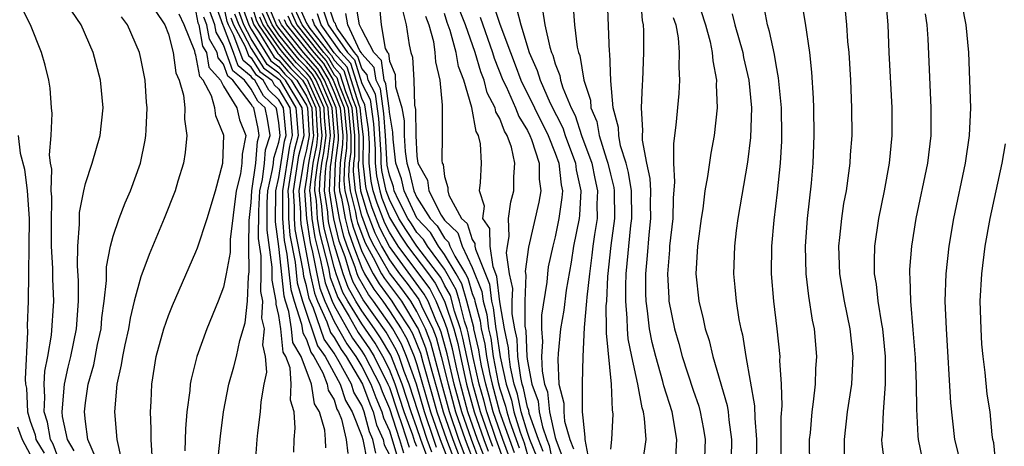
# Model space of a CAD drawing. Units: inches. Extents: x 2592000 to 2595000, y 1542000 to 1545000.
# Drawn here: x 2592836 to 2592908, y 1542061 to 1542091 of the extents above; entities that cross this region are included whole.
import ezdxf

# ---------------------------------------------------------------- set-up
doc = ezdxf.new("R2010")
doc.units = ezdxf.units.IN
doc.header["$MEASUREMENT"] = 0
doc.layers.add('LD25921542_2ft', color=143, linetype='Continuous')

msp = doc.modelspace()

# ---------------------------------------------------------------- linework, layer by layer
at = {"layer": 'LD25921542_2ft'}
for points, elevation in [([(2592881.344, 1542059.344), (2592881.582, 1542061), (2592881.481, 1542062.519), (2592881.4, 1542063), (2592881.303, 1542063.302), (2592880.985, 1542065.014), (2592880.549, 1542067), (2592880.294, 1542068.294), (2592880.237, 1542069), (2592880.225, 1542069.775), (2592880.112, 1542071), (2592880.113, 1542072.113), (2592880.153, 1542073), (2592880.494, 1542076.494), (2592880.561, 1542077), (2592880.52, 1542079), (2592880.319, 1542080.319), (2592880.144, 1542081), (2592879.738, 1542082.262), (2592879.61, 1542083), (2592879.587, 1542083.587), (2592879.207, 1542085), (2592879.03, 1542086.97), (2592878.951, 1542088.951), (2592878.932, 1542089.069), (2592878.8, 1542092.8)], 7310), ([(2592883.731, 1542059.731), (2592883.824, 1542061), (2592883.473, 1542063), (2592882.877, 1542064.877), (2592882.806, 1542065.194), (2592882.285, 1542067), (2592882.028, 1542068.028), (2592881.835, 1542069), (2592881.69, 1542070.31), (2592881.583, 1542071), (2592881.56, 1542071.56), (2592881.561, 1542073), (2592881.694, 1542074.306), (2592881.809, 1542075.809), (2592881.942, 1542077), (2592881.91, 1542078.09), (2592881.922, 1542079), (2592881.889, 1542079.889), (2592881.646, 1542081), (2592881.332, 1542082.668), (2592881.333, 1542083), (2592881.358, 1542083.358), (2592881.262, 1542085), (2592881.325, 1542086.675), (2592881.351, 1542087), (2592881.42, 1542089), (2592881.424, 1542090.576), (2592881.397, 1542091), (2592881.322, 1542091.322), (2592881.206, 1542093)], 7308), ([(2592885.183, 1542093.183), (2592885.895, 1542091), (2592886.231, 1542089.769), (2592886.382, 1542089), (2592886.408, 1542088.408), (2592886.681, 1542087), (2592886.663, 1542086.663), (2592886.725, 1542085), (2592886.509, 1542083), (2592886.275, 1542081.725), (2592886.044, 1542080.044), (2592885.851, 1542079), (2592885.684, 1542077.684), (2592885.571, 1542077), (2592885.355, 1542075.355), (2592885.311, 1542075), (2592885.2, 1542073), (2592885.404, 1542071), (2592885.73, 1542069.73), (2592885.873, 1542069), (2592886.153, 1542068.153), (2592886.42, 1542067), (2592887.449, 1542063.449), (2592887.52, 1542063), (2592887.568, 1542062.432), (2592887.769, 1542061), (2592887.716, 1542058.284)], 7304), ([(2592893.432, 1542059), (2592893.424, 1542061), (2592893.479, 1542061.479), (2592893.61, 1542063), (2592893.716, 1542063.716), (2592893.847, 1542065), (2592893.883, 1542066.117), (2592893.944, 1542067), (2592893.771, 1542069), (2592893.638, 1542069.637), (2592893.37, 1542071.37), (2592893.178, 1542073), (2592893.126, 1542075), (2592893.271, 1542077), (2592893.56, 1542079.56), (2592893.685, 1542081), (2592893.764, 1542083), (2592893.736, 1542085), (2592893.709, 1542085.709), (2592893.586, 1542087.586), (2592893.432, 1542089), (2592893.136, 1542091.135), (2592892.822, 1542093)], 7298), ([(2592898.923, 1542093), (2592899.078, 1542091), (2592899.163, 1542089), (2592899.374, 1542085), (2592899.383, 1542083), (2592899.183, 1542081), (2592898.819, 1542079), (2592898.419, 1542077), (2592898.123, 1542075), (2592898.091, 1542073.909), (2592898.108, 1542073), (2592898.244, 1542072.244), (2592898.37, 1542071), (2592898.619, 1542069.381), (2592898.692, 1542069), (2592898.89, 1542067), (2592898.897, 1542065), (2592898.747, 1542063), (2592898.676, 1542061.324), (2592898.639, 1542061), (2592898.652, 1542060.652), (2592898.866, 1542059)], 7294), ([(2592839, 1542059.746), (2592838.666, 1542060.666), (2592838.464, 1542061), (2592838.257, 1542062.257), (2592837.997, 1542063), (2592838.064, 1542064.064), (2592838.005, 1542065), (2592838.051, 1542065.949), (2592838.274, 1542067), (2592838.551, 1542068.551), (2592838.712, 1542071), (2592838.63, 1542072.63), (2592838.636, 1542073.364), (2592838.548, 1542075), (2592838.535, 1542076.535), (2592838.553, 1542078.553), (2592838.514, 1542079), (2592838.56, 1542080.56), (2592838.478, 1542081), (2592838.395, 1542081.605), (2592838.512, 1542083), (2592838.59, 1542084.59), (2592838.54, 1542085), (2592838.438, 1542086.438), (2592838.34, 1542087), (2592838.084, 1542088.084), (2592837.818, 1542089), (2592837.017, 1542091), (2592836.346, 1542092.346)], 7394), ([(2592856.09, 1542060.09), (2592856.118, 1542061), (2592856.187, 1542061.813), (2592856.107, 1542063), (2592855.848, 1542063.848), (2592855.898, 1542065), (2592855.812, 1542066.188), (2592855.505, 1542067), (2592855.321, 1542067.321), (2592855.142, 1542069), (2592855, 1542069.972), (2592854.801, 1542070.801), (2592854.812, 1542071), (2592854.521, 1542072.521), (2592854.525, 1542073.475), (2592854.147, 1542076.147), (2592854.161, 1542078.161), (2592854.21, 1542079), (2592854.547, 1542080.548), (2592854.608, 1542081), (2592854.637, 1542081.363), (2592855, 1542082.526), (2592855.083, 1542083), (2592855, 1542083.909), (2592854.847, 1542084.847), (2592854.815, 1542085), (2592853.881, 1542085.881), (2592853.259, 1542087), (2592853.109, 1542087.11), (2592853, 1542087.283), (2592852.047, 1542088.048), (2592851.715, 1542089), (2592851, 1542090.913), (2592850.968, 1542090.968), (2592850.445, 1542092.445)], 7378), ([(2592858.392, 1542060.392), (2592858.376, 1542061), (2592858.334, 1542061.665), (2592857.951, 1542063), (2592857.589, 1542063.589), (2592857.373, 1542065), (2592856.609, 1542067), (2592856.023, 1542068.023), (2592855.918, 1542069), (2592855.733, 1542070.266), (2592855.49, 1542071), (2592855.383, 1542071.383), (2592855, 1542074.97), (2592854.757, 1542076.757), (2592854.791, 1542079), (2592855, 1542079.96), (2592855.413, 1542082.587), (2592855.52, 1542083), (2592855.344, 1542085), (2592855, 1542085.591), (2592854.275, 1542086.275), (2592853.872, 1542087), (2592853.369, 1542087.369), (2592853, 1542087.955), (2592852.42, 1542088.42), (2592851.751, 1542090.249), (2592851.347, 1542091), (2592851.254, 1542091.255), (2592851, 1542092.541)], 7376), ([(2592852.343, 1542092.343), (2592852.833, 1542091), (2592853, 1542090.689), (2592854.407, 1542088.407), (2592855, 1542087.972), (2592855.444, 1542087.444), (2592855.884, 1542087), (2592857, 1542085.188), (2592857.084, 1542085), (2592857.189, 1542083), (2592857, 1542081.962), (2592856.802, 1542081.198), (2592856.456, 1542079), (2592856.56, 1542077.44), (2592856.556, 1542077), (2592856.591, 1542076.591), (2592857.275, 1542073), (2592857.578, 1542071.578), (2592857.8, 1542071), (2592858.484, 1542069.516), (2592858.747, 1542068.748), (2592859, 1542068.393), (2592859.502, 1542067.502), (2592859.863, 1542067), (2592861.051, 1542065), (2592861.577, 1542063.577), (2592861.822, 1542063), (2592862.065, 1542062.065), (2592862.541, 1542061), (2592862.621, 1542060.621), (2592863, 1542059.896)], 7368), ([(2592853, 1542092.579), (2592853.361, 1542091.361), (2592853.514, 1542091), (2592854.689, 1542089.311), (2592854.926, 1542088.926), (2592855, 1542088.872), (2592855.855, 1542087.856), (2592856.702, 1542087), (2592857, 1542086.517), (2592857.679, 1542085), (2592857.741, 1542083.741), (2592857.806, 1542083), (2592857.716, 1542082.284), (2592857.467, 1542081), (2592857.24, 1542079.24), (2592857.229, 1542079), (2592857.27, 1542078.73), (2592857.384, 1542077), (2592857.607, 1542075.607), (2592858.016, 1542073.984), (2592858.341, 1542072.341), (2592858.856, 1542071), (2592859, 1542070.688), (2592860.331, 1542068.331), (2592861, 1542067.404), (2592861.26, 1542067), (2592862.285, 1542065), (2592862.478, 1542064.478), (2592863, 1542063.247), (2592863.731, 1542061), (2592864.023, 1542060.023)], 7364), ([(2592866.081, 1542060.082), (2592865.747, 1542061), (2592865.077, 1542063), (2592864.445, 1542065), (2592864.077, 1542065.924), (2592863.7, 1542067), (2592863.496, 1542067.496), (2592862.76, 1542068.76), (2592861.107, 1542071.107), (2592860.384, 1542072.384), (2592860.156, 1542073), (2592859.79, 1542074.21), (2592859.364, 1542075.364), (2592858.97, 1542076.97), (2592858.663, 1542079), (2592858.74, 1542080.74), (2592858.81, 1542081.19), (2592859.036, 1542082.965), (2592858.868, 1542085), (2592858.003, 1542087), (2592857.636, 1542087.636), (2592857, 1542088.353), (2592856.678, 1542088.678), (2592856.407, 1542089), (2592855, 1542090.77), (2592854.84, 1542091), (2592854.293, 1542092.293)], 7356), ([(2592869, 1542058.463), (2592868.036, 1542061), (2592867.349, 1542063), (2592866.716, 1542065.284), (2592866.276, 1542067), (2592866.001, 1542068.001), (2592865.608, 1542069), (2592865, 1542070.265), (2592864.547, 1542071), (2592863.898, 1542071.898), (2592863, 1542073.062), (2592861.901, 1542075), (2592861.596, 1542075.596), (2592861, 1542077.182), (2592860.539, 1542079), (2592860.397, 1542080.397), (2592860.422, 1542081), (2592860.49, 1542081.51), (2592860.499, 1542083), (2592860.311, 1542085), (2592859.844, 1542086.156), (2592859.446, 1542087.446), (2592859, 1542087.93), (2592858.609, 1542088.609), (2592858.261, 1542089), (2592856.682, 1542091), (2592856.168, 1542092.169)], 7346), ([(2592856.427, 1542092.427), (2592857, 1542091.124), (2592857.055, 1542091.055), (2592857.073, 1542091), (2592857.252, 1542090.748), (2592858.628, 1542089), (2592858.803, 1542088.803), (2592859, 1542088.462), (2592859.702, 1542087.701), (2592860.326, 1542085.674), (2592860.599, 1542085), (2592860.791, 1542083), (2592860.781, 1542081.219), (2592860.752, 1542081), (2592860.741, 1542080.741), (2592860.918, 1542079), (2592861, 1542078.677), (2592861.399, 1542077.399), (2592861.952, 1542075.952), (2592862.439, 1542075), (2592863, 1542074.01), (2592863.744, 1542073), (2592864.292, 1542072.292), (2592865.132, 1542071.132), (2592865.338, 1542070.662), (2592866.137, 1542069), (2592866.381, 1542068.381), (2592866.76, 1542067), (2592867.252, 1542065), (2592867.797, 1542063), (2592868.486, 1542061), (2592869.177, 1542059.177)], 7344), ([(2592858.175, 1542092.174), (2592858.57, 1542091), (2592859.976, 1542089), (2592860.467, 1542088.467), (2592861, 1542086.774), (2592861.609, 1542085.609), (2592861.856, 1542083.856), (2592861.979, 1542082.021), (2592861.971, 1542081), (2592862.078, 1542080.077), (2592862.301, 1542079), (2592862.467, 1542078.467), (2592863, 1542077.073), (2592863.79, 1542075.791), (2592864.308, 1542075), (2592865.826, 1542073), (2592866.323, 1542072.322), (2592866.995, 1542071), (2592867.662, 1542069), (2592867.95, 1542067.95), (2592868.142, 1542067), (2592868.592, 1542065), (2592869.144, 1542063), (2592869.838, 1542061), (2592870.158, 1542060.158)], 7338), ([(2592870.485, 1542060.485), (2592870.289, 1542061), (2592869.968, 1542061.968), (2592869.602, 1542063), (2592869.04, 1542065), (2592868.599, 1542067), (2592868.329, 1542068.33), (2592868.145, 1542069), (2592867.719, 1542070.281), (2592867.417, 1542071.418), (2592867, 1542072.168), (2592866.72, 1542072.719), (2592864.977, 1542075), (2592864.195, 1542076.195), (2592863.693, 1542077), (2592863, 1542078.361), (2592862.768, 1542079), (2592862.465, 1542080.465), (2592862.403, 1542081), (2592862.408, 1542081.592), (2592862.23, 1542084.231), (2592861.988, 1542085.988), (2592861.46, 1542087), (2592861.404, 1542087.404), (2592861, 1542087.846), (2592860.723, 1542088.723), (2592860.467, 1542089), (2592859.227, 1542090.773), (2592859.121, 1542091), (2592859.103, 1542091.103), (2592859, 1542091.206), (2592858.548, 1542092.548)], 7336), ([(2592871.696, 1542059.696), (2592871.205, 1542061), (2592870.519, 1542063), (2592870.204, 1542064.204), (2592869.976, 1542065), (2592869.677, 1542066.322), (2592869.547, 1542067), (2592869.48, 1542067.48), (2592869.123, 1542069), (2592869.11, 1542069.11), (2592868.618, 1542071), (2592868.259, 1542072.259), (2592867.847, 1542073), (2592867, 1542074.394), (2592866.555, 1542075), (2592865.969, 1542075.969), (2592865, 1542077.009), (2592864.06, 1542079), (2592863.868, 1542079.868), (2592863.478, 1542081), (2592863.27, 1542082.73), (2592863.25, 1542083.25), (2592863, 1542084.694), (2592862.979, 1542084.979), (2592862.747, 1542086.747), (2592862.615, 1542087), (2592862.419, 1542088.419), (2592861.887, 1542089), (2592861, 1542090.68), (2592860.85, 1542091), (2592860.577, 1542092.577)], 7332), ([(2592862.281, 1542092.28), (2592862.403, 1542091), (2592862.7, 1542089.3), (2592862.858, 1542089), (2592862.926, 1542088.926), (2592863, 1542088.393), (2592863.421, 1542087.421), (2592863.454, 1542086.546), (2592863.908, 1542085), (2592864.069, 1542084.069), (2592864.079, 1542083), (2592864.152, 1542081.848), (2592864.254, 1542081), (2592864.445, 1542080.445), (2592864.766, 1542079), (2592865, 1542078.503), (2592865.959, 1542077), (2592866.462, 1542076.462), (2592867, 1542075.572), (2592867.291, 1542075.292), (2592867.388, 1542075), (2592867.731, 1542074.269), (2592868.502, 1542073), (2592868.68, 1542072.68), (2592869, 1542071.556), (2592869.159, 1542071.159), (2592869.177, 1542071), (2592869.581, 1542069.581), (2592869.652, 1542069), (2592869.909, 1542067.909), (2592870.036, 1542067), (2592870.282, 1542065.718), (2592870.444, 1542065), (2592870.978, 1542063), (2592871.688, 1542061), (2592872.047, 1542060.047)], 7330), ([(2592874.134, 1542060.134), (2592873.793, 1542061), (2592873.131, 1542062.869), (2592873.092, 1542063.093), (2592873, 1542063.346), (2592872.716, 1542064.716), (2592872.622, 1542065), (2592872.511, 1542065.489), (2592872.309, 1542067), (2592872.251, 1542068.251), (2592872.09, 1542069), (2592871.899, 1542070.1), (2592871.901, 1542071), (2592871.938, 1542071.938), (2592871.706, 1542073), (2592871.481, 1542074.519), (2592871.544, 1542075), (2592871.683, 1542075.683), (2592871.622, 1542077), (2592871.791, 1542078.209), (2592872.017, 1542079), (2592872.011, 1542080.011), (2592872.092, 1542081), (2592871.833, 1542082.167), (2592871.532, 1542083), (2592871.326, 1542083.326), (2592871, 1542084.23), (2592870.72, 1542084.72), (2592870.67, 1542085), (2592870.092, 1542086.092), (2592869.873, 1542087), (2592869.62, 1542087.62), (2592869.213, 1542089), (2592868.503, 1542091), (2592868.087, 1542092.087)], 7322), ([(2592870.518, 1542092.518), (2592871, 1542091.071), (2592871.766, 1542089), (2592872.118, 1542088.117), (2592872.526, 1542087), (2592874.5, 1542083), (2592875, 1542081.734), (2592875.264, 1542081), (2592875.43, 1542079.429), (2592875.529, 1542079), (2592875.498, 1542078.502), (2592875.281, 1542077), (2592875, 1542075.679), (2592874.826, 1542075), (2592874.509, 1542073.491), (2592874.44, 1542073), (2592874.397, 1542072.397), (2592874.011, 1542069.989), (2592874.009, 1542069), (2592874.093, 1542068.093), (2592874.026, 1542067), (2592874.057, 1542065.943), (2592874.235, 1542065), (2592874.439, 1542064.439), (2592874.598, 1542063), (2592875, 1542061.149), (2592875.044, 1542061), (2592875.586, 1542059.586)], 7318), ([(2592872.211, 1542092.211), (2592872.508, 1542091), (2592873.117, 1542089), (2592873.708, 1542087.708), (2592873.908, 1542087), (2592874.649, 1542085.351), (2592875.553, 1542083.553), (2592875.734, 1542083), (2592876.47, 1542081), (2592876.52, 1542080.52), (2592876.871, 1542079), (2592876.764, 1542077.236), (2592876.73, 1542077), (2592876.34, 1542075), (2592876.166, 1542073.834), (2592875.805, 1542071.805), (2592875.635, 1542070.365), (2592875.391, 1542069), (2592875.219, 1542067.219), (2592875.201, 1542066.799), (2592875.281, 1542065), (2592875.62, 1542063.621), (2592875.622, 1542063), (2592875.669, 1542062.331), (2592876.063, 1542061), (2592876.323, 1542060.323)], 7316), ([(2592874.092, 1542092.091), (2592874.261, 1542091), (2592874.617, 1542089.383), (2592874.743, 1542089), (2592874.824, 1542088.823), (2592875, 1542088.197), (2592875.341, 1542087.34), (2592875.394, 1542087), (2592875.548, 1542086.452), (2592876.161, 1542085), (2592876.443, 1542084.444), (2592876.913, 1542083), (2592877.655, 1542081), (2592877.88, 1542079.88), (2592878.081, 1542079), (2592878.028, 1542078.028), (2592878.034, 1542077), (2592877.845, 1542075.845), (2592877.728, 1542075), (2592877.658, 1542074.342), (2592877.478, 1542073), (2592877.298, 1542071.298), (2592877.284, 1542071), (2592877.108, 1542069.108), (2592877.006, 1542067.006), (2592876.954, 1542065.046), (2592876.965, 1542064.965), (2592876.969, 1542063), (2592877, 1542062.56), (2592877.16, 1542061.16), (2592877.154, 1542061), (2592877.443, 1542059.443)], 7314), ([(2592876.301, 1542092.301), (2592876.404, 1542091), (2592876.603, 1542089.397), (2592876.696, 1542089), (2592876.783, 1542088.782), (2592877.074, 1542087), (2592877.551, 1542085.551), (2592877.589, 1542085), (2592878.016, 1542084.016), (2592878.192, 1542083), (2592878.719, 1542081.281), (2592878.823, 1542081), (2592879, 1542080.208), (2592879.247, 1542079.247), (2592879.285, 1542079), (2592879.302, 1542077), (2592879.042, 1542075.042), (2592878.797, 1542072.797), (2592878.71, 1542071), (2592878.681, 1542070.68), (2592878.707, 1542069), (2592878.691, 1542068.691), (2592879.065, 1542065), (2592879.131, 1542063.131), (2592879.161, 1542063), (2592879.172, 1542062.828), (2592879.09, 1542061), (2592879, 1542060.296)], 7312), ([(2592891.362, 1542059), (2592891.373, 1542062.627), (2592891.436, 1542063.436), (2592891.379, 1542065), (2592891.278, 1542066.722), (2592891.287, 1542067), (2592891.089, 1542069), (2592890.834, 1542071), (2592890.672, 1542073), (2592890.699, 1542075), (2592890.862, 1542076.862), (2592891.098, 1542078.902), (2592891.309, 1542081), (2592891.406, 1542082.594), (2592891.418, 1542083), (2592891.391, 1542085), (2592891.182, 1542087.182), (2592891, 1542088.104), (2592890.872, 1542088.872), (2592890.534, 1542090.534), (2592890.383, 1542091), (2592890.161, 1542092.161)], 7300), ([(2592908.327, 1542053), (2592907, 1542054.094), (2592906.143, 1542055), (2592905.703, 1542055.703), (2592905.102, 1542057), (2592904.398, 1542059), (2592904.159, 1542060.159), (2592903.944, 1542061), (2592903.661, 1542063.661), (2592903.334, 1542069), (2592903.249, 1542071), (2592903.303, 1542073), (2592903.529, 1542075), (2592903.878, 1542077), (2592904.722, 1542081), (2592905.005, 1542083), (2592905.087, 1542085), (2592905.037, 1542087), (2592904.951, 1542089), (2592904.771, 1542091), (2592904.477, 1542092.477)], 7290), ([(2592840.172, 1542060.173), (2592839.701, 1542061), (2592839.335, 1542062.665), (2592839.3, 1542063), (2592839.482, 1542065), (2592839.756, 1542066.244), (2592839.94, 1542067), (2592840.353, 1542069), (2592840.504, 1542071), (2592840.483, 1542072.483), (2592840.423, 1542073.577), (2592840.435, 1542075), (2592840.572, 1542076.572), (2592840.572, 1542077.428), (2592840.881, 1542079), (2592841, 1542079.52), (2592841.489, 1542081), (2592842.055, 1542083), (2592842.273, 1542085), (2592842.089, 1542087), (2592841.55, 1542089), (2592840.677, 1542091), (2592840.007, 1542092.007)], 7392), ([(2592841.722, 1542059.722), (2592841.168, 1542061), (2592841, 1542062.295), (2592840.927, 1542063), (2592841, 1542063.644), (2592841.192, 1542065), (2592841.599, 1542066.401), (2592841.871, 1542067.871), (2592842.123, 1542069), (2592842.189, 1542069.811), (2592842.352, 1542071), (2592842.519, 1542072.518), (2592842.514, 1542073.486), (2592842.814, 1542075), (2592843, 1542075.71), (2592843.441, 1542077), (2592843.881, 1542078.119), (2592844.264, 1542079), (2592844.987, 1542081), (2592845.326, 1542082.674), (2592845.379, 1542083), (2592845.384, 1542083.384), (2592845.476, 1542085), (2592845.426, 1542085.426), (2592845.31, 1542087), (2592845, 1542088.574), (2592844.902, 1542089), (2592844.048, 1542091), (2592843.595, 1542091.595)], 7390), ([(2592846.039, 1542092.039), (2592846.738, 1542091), (2592847, 1542090.337), (2592847.338, 1542089), (2592847.534, 1542087.534), (2592847.782, 1542087), (2592848.088, 1542085.912), (2592848.183, 1542085), (2592848.173, 1542084.174), (2592848.338, 1542083), (2592848.223, 1542081.777), (2592848.09, 1542081), (2592847.687, 1542079.687), (2592847.493, 1542079), (2592846.702, 1542077), (2592845.612, 1542074.388), (2592845, 1542072.771), (2592844.534, 1542071), (2592844.23, 1542069.77), (2592844.107, 1542069), (2592843.844, 1542067.844), (2592843.67, 1542067), (2592843.593, 1542066.407), (2592843.273, 1542065), (2592843.11, 1542063), (2592843.261, 1542061), (2592843.585, 1542059.585)], 7388), ([(2592845.824, 1542059.824), (2592845.745, 1542061), (2592845.76, 1542061.76), (2592845.707, 1542063), (2592845.758, 1542063.758), (2592845.8, 1542065), (2592846.126, 1542067), (2592846.666, 1542069), (2592847, 1542069.962), (2592847.291, 1542070.709), (2592849, 1542074.583), (2592849.117, 1542074.883), (2592849.812, 1542077), (2592850.417, 1542079), (2592850.943, 1542081), (2592851.02, 1542083), (2592851, 1542083.078), (2592850.427, 1542084.427), (2592850.373, 1542085), (2592850.133, 1542085.867), (2592849.51, 1542087), (2592849.272, 1542087.273), (2592849, 1542088.804), (2592848.938, 1542088.938), (2592848.906, 1542089.094), (2592848.145, 1542091), (2592847.784, 1542091.784)], 7386), ([(2592849, 1542091.922), (2592849.144, 1542091.144), (2592849.196, 1542091), (2592849.476, 1542089.475), (2592849.754, 1542089), (2592849.942, 1542087.943), (2592850.763, 1542087), (2592851, 1542086.57), (2592851.948, 1542085), (2592852.14, 1542084.14), (2592852.598, 1542083), (2592852.339, 1542081.661), (2592852.324, 1542081), (2592852.217, 1542080.217), (2592851.919, 1542079), (2592851.465, 1542075.465), (2592851.469, 1542074.531), (2592851.196, 1542073), (2592851, 1542072.017), (2592850.615, 1542071), (2592849.782, 1542069), (2592849.06, 1542067), (2592848.646, 1542065.354), (2592848.585, 1542065), (2592848.553, 1542064.553), (2592848.343, 1542063), (2592848.237, 1542061.763), (2592848.187, 1542060.187)], 7384), ([(2592850.543, 1542059), (2592850.77, 1542061.23), (2592850.986, 1542063), (2592851.38, 1542065), (2592851.742, 1542066.258), (2592851.922, 1542067), (2592852.174, 1542068.174), (2592852.561, 1542069.439), (2592852.723, 1542071), (2592852.79, 1542072.79), (2592852.857, 1542073.143), (2592852.837, 1542075), (2592852.84, 1542076.84), (2592853, 1542078.157), (2592853.049, 1542079), (2592853.321, 1542081), (2592853.444, 1542082.556), (2592853.583, 1542083), (2592853.501, 1542083.501), (2592853.192, 1542085), (2592853.093, 1542085.093), (2592853, 1542085.26), (2592851.679, 1542087), (2592851.302, 1542087.302), (2592851, 1542088.167), (2592850.612, 1542088.612), (2592850.543, 1542089), (2592849.973, 1542089.973), (2592849.784, 1542091), (2592849.578, 1542091.578)], 7382), ([(2592853.305, 1542059.305), (2592853.436, 1542061), (2592853.478, 1542061.479), (2592853.666, 1542063), (2592853.716, 1542063.716), (2592853.944, 1542065), (2592854.129, 1542065.871), (2592854.042, 1542067), (2592853.839, 1542067.839), (2592853.959, 1542069), (2592853.774, 1542069.774), (2592853.837, 1542071), (2592853.703, 1542071.703), (2592853.723, 1542073), (2592853.715, 1542074.285), (2592853.537, 1542075.537), (2592853.545, 1542077.545), (2592853.63, 1542079), (2592853.805, 1542079.805), (2592853.965, 1542081), (2592854.04, 1542081.96), (2592854.366, 1542083), (2592854.174, 1542084.174), (2592854.003, 1542085), (2592853.487, 1542085.487), (2592853, 1542086.362), (2592852.516, 1542087), (2592851.675, 1542087.675), (2592851, 1542089.567), (2592850.47, 1542090.47), (2592850.373, 1542091), (2592850.012, 1542092.012)], 7380), ([(2592851.527, 1542091.527), (2592851.719, 1542091), (2592852.554, 1542089.446), (2592852.793, 1542088.793), (2592853, 1542088.626), (2592853.628, 1542087.629), (2592854.485, 1542087), (2592854.669, 1542086.669), (2592855, 1542086.357), (2592855.79, 1542085), (2592855.893, 1542083.893), (2592855.957, 1542083), (2592855.76, 1542082.239), (2592855.256, 1542079), (2592855.274, 1542078.726), (2592855.26, 1542077), (2592855.396, 1542075.396), (2592855.584, 1542074.416), (2592855.858, 1542071.858), (2592856.097, 1542071), (2592856.643, 1542069.357), (2592856.725, 1542068.724), (2592857, 1542068.244), (2592857.31, 1542067.31), (2592857.53, 1542067), (2592858.184, 1542065.816), (2592858.499, 1542065), (2592858.565, 1542064.565), (2592859, 1542063.858), (2592859.206, 1542063.206), (2592859.326, 1542063), (2592859.539, 1542062.461), (2592859.871, 1542061), (2592859.986, 1542059.986)], 7374), ([(2592851.799, 1542091.799), (2592852.09, 1542091), (2592853, 1542089.307), (2592853.888, 1542087.888), (2592855, 1542087.072), (2592855.065, 1542087), (2592856.235, 1542085), (2592856.394, 1542083), (2592856.108, 1542081.892), (2592855.656, 1542079), (2592855.703, 1542078.297), (2592855.692, 1542077), (2592855.794, 1542075.794), (2592856.173, 1542073.827), (2592856.332, 1542072.332), (2592856.705, 1542071), (2592857.789, 1542067.789), (2592858.351, 1542067), (2592859.449, 1542065), (2592859.821, 1542063.821), (2592860.3, 1542063), (2592861, 1542061.23), (2592861.069, 1542061), (2592861.404, 1542059.404)], 7372), ([(2592862.013, 1542060.012), (2592861.805, 1542061), (2592861.556, 1542061.556), (2592861.181, 1542063), (2592861, 1542063.47), (2592860.436, 1542064.436), (2592860.258, 1542065), (2592859.371, 1542066.629), (2592859, 1542067.241), (2592858.268, 1542068.268), (2592857.503, 1542070.496), (2592857.196, 1542071.196), (2592857, 1542072.116), (2592856.807, 1542072.807), (2592856.761, 1542073.239), (2592856.192, 1542076.193), (2592856.124, 1542077), (2592856.131, 1542077.869), (2592856.056, 1542079), (2592856.455, 1542081.545), (2592856.832, 1542083), (2592856.681, 1542085), (2592856.236, 1542085.764), (2592855.475, 1542087), (2592855.239, 1542087.238), (2592855, 1542087.522), (2592854.147, 1542088.148), (2592853, 1542089.998), (2592852.461, 1542091), (2592852.071, 1542092.071)], 7370), ([(2592853, 1542091.56), (2592853.128, 1542091.128), (2592853.183, 1542091), (2592853.6, 1542090.401), (2592854.666, 1542088.667), (2592855, 1542088.422), (2592855.65, 1542087.65), (2592856.293, 1542087), (2592857, 1542085.853), (2592857.382, 1542085), (2592857.458, 1542083.458), (2592857.497, 1542083), (2592857.442, 1542082.558), (2592857.141, 1542081), (2592857, 1542079.912), (2592856.856, 1542079), (2592856.989, 1542076.989), (2592857.267, 1542075.267), (2592857.446, 1542074.554), (2592857.738, 1542073), (2592857.959, 1542071.959), (2592858.328, 1542071), (2592859, 1542069.542), (2592859.916, 1542067.917), (2592860.577, 1542067), (2592861, 1542066.292), (2592861.668, 1542065), (2592862.027, 1542064.028), (2592862.463, 1542063), (2592862.574, 1542062.574), (2592863, 1542061.621), (2592863.615, 1542059.615)], 7366), ([(2592853.594, 1542091.594), (2592853.845, 1542091), (2592855, 1542089.34), (2592855.271, 1542089), (2592856.061, 1542088.061), (2592857.053, 1542087.053), (2592857.976, 1542085), (2592858.024, 1542084.025), (2592858.114, 1542083), (2592857.99, 1542082.01), (2592857.794, 1542081), (2592857.615, 1542079.615), (2592857.587, 1542079), (2592857.693, 1542078.307), (2592857.78, 1542077), (2592857.948, 1542075.948), (2592858.586, 1542073.414), (2592858.723, 1542072.723), (2592859.27, 1542071.27), (2592860.087, 1542069.913), (2592860.746, 1542068.746), (2592861.562, 1542067.562), (2592861.897, 1542067), (2592862.901, 1542065), (2592863, 1542064.759), (2592863.582, 1542063), (2592863.911, 1542062.089), (2592864.432, 1542060.432)], 7362), ([(2592865, 1542060.501), (2592864.84, 1542060.84), (2592864.694, 1542061.306), (2592864.083, 1542063), (2592863.428, 1542065), (2592863, 1542066.071), (2592862.535, 1542067), (2592861.961, 1542067.962), (2592861, 1542069.369), (2592860.002, 1542071), (2592859.641, 1542071.641), (2592859.139, 1542073), (2592859, 1542073.46), (2592858.288, 1542076.289), (2592858.175, 1542077), (2592858.117, 1542077.883), (2592857.946, 1542079), (2592857.99, 1542079.99), (2592858.121, 1542081), (2592858.263, 1542081.737), (2592858.421, 1542083), (2592858.308, 1542084.308), (2592858.274, 1542085), (2592857.39, 1542087), (2592857.247, 1542087.247), (2592857, 1542087.526), (2592856.267, 1542088.267), (2592855.65, 1542089), (2592855, 1542089.817), (2592854.177, 1542091), (2592853.827, 1542091.827)], 7360), ([(2592865.741, 1542059.741), (2592865.283, 1542061), (2592865, 1542061.846), (2592864.584, 1542063), (2592863.936, 1542065), (2592863.106, 1542067.106), (2592862.361, 1542068.361), (2592861.929, 1542069), (2592861, 1542070.317), (2592860.582, 1542071), (2592860.013, 1542072.012), (2592859.647, 1542073), (2592859.028, 1542075.029), (2592858.629, 1542076.629), (2592858.57, 1542077), (2592858.539, 1542077.461), (2592858.304, 1542079), (2592858.365, 1542080.365), (2592858.447, 1542081), (2592858.537, 1542081.463), (2592858.729, 1542083), (2592858.591, 1542084.591), (2592858.571, 1542085), (2592857.697, 1542087), (2592857.442, 1542087.442), (2592857, 1542087.94), (2592856.473, 1542088.472), (2592856.028, 1542089), (2592855, 1542090.293), (2592854.508, 1542091), (2592854.06, 1542092.06)], 7358), ([(2592866.422, 1542060.422), (2592866.212, 1542061), (2592865.533, 1542063), (2592864.954, 1542065), (2592864.25, 1542067), (2592863.887, 1542067.887), (2592863.246, 1542069), (2592863, 1542069.378), (2592861.854, 1542071), (2592861.491, 1542071.491), (2592860.755, 1542072.755), (2592860.664, 1542073), (2592860.519, 1542073.481), (2592859.946, 1542075), (2592859.699, 1542075.699), (2592859.38, 1542077), (2592859.022, 1542079), (2592859.101, 1542081), (2592859.326, 1542082.674), (2592859.328, 1542083), (2592859.16, 1542085), (2592858.309, 1542087), (2592857.831, 1542087.831), (2592856.786, 1542089), (2592855.192, 1542091), (2592855, 1542091.405)], 7354), ([(2592855.392, 1542091.392), (2592855.565, 1542091), (2592857.16, 1542089), (2592858.025, 1542088.025), (2592858.616, 1542087), (2592859, 1542086.109), (2592859.448, 1542085), (2592859.621, 1542083), (2592859.617, 1542082.383), (2592859.432, 1542081), (2592859.365, 1542079.364), (2592859.402, 1542079), (2592859.538, 1542078.462), (2592859.798, 1542077), (2592860.035, 1542076.035), (2592860.399, 1542075), (2592861, 1542073.408), (2592861.207, 1542073), (2592861.874, 1542071.874), (2592862.521, 1542071), (2592863, 1542070.322), (2592863.861, 1542069), (2592864.277, 1542068.277), (2592864.801, 1542067), (2592865, 1542066.431), (2592865.989, 1542063), (2592866.676, 1542061), (2592868.44, 1542056.44)], 7352), ([(2592855.651, 1542091.651), (2592855.937, 1542091), (2592857.527, 1542089), (2592858.22, 1542088.22), (2592858.923, 1542087), (2592859.736, 1542085), (2592859.913, 1542083), (2592859.908, 1542082.092), (2592859.762, 1542081), (2592859.709, 1542079.709), (2592859.781, 1542079), (2592860.046, 1542077.954), (2592860.216, 1542077), (2592860.37, 1542076.37), (2592861, 1542074.61), (2592861.818, 1542073), (2592862.258, 1542072.258), (2592863.191, 1542071), (2592863.497, 1542070.503), (2592864.476, 1542069), (2592864.668, 1542068.668), (2592865.243, 1542067.242), (2592865.415, 1542066.585), (2592866.131, 1542064.131), (2592866.444, 1542063), (2592867.136, 1542061), (2592868.76, 1542056.76)], 7350), ([(2592855.91, 1542091.91), (2592856.309, 1542091), (2592857.894, 1542089), (2592858.414, 1542088.414), (2592859, 1542087.398), (2592859.191, 1542087.191), (2592859.361, 1542086.639), (2592860.023, 1542085), (2592860.206, 1542083), (2592860.199, 1542081.801), (2592860.092, 1542081), (2592860.053, 1542080.053), (2592860.16, 1542079), (2592860.554, 1542077.446), (2592860.633, 1542077), (2592860.705, 1542076.705), (2592861, 1542075.869), (2592861.24, 1542075.24), (2592861.839, 1542074.161), (2592862.429, 1542073), (2592862.642, 1542072.641), (2592863.505, 1542071.505), (2592863.869, 1542071), (2592865, 1542069.164), (2592865.079, 1542069), (2592865.622, 1542067.622), (2592866.066, 1542065.934), (2592866.487, 1542064.488), (2592866.9, 1542063), (2592867.586, 1542061), (2592869.107, 1542057)], 7348), ([(2592869.504, 1542059.504), (2592868.936, 1542061), (2592868.245, 1542063), (2592867.698, 1542065), (2592867.191, 1542067.191), (2592866.76, 1542068.76), (2592866.666, 1542069), (2592866.357, 1542069.643), (2592865.798, 1542071), (2592865.529, 1542071.529), (2592863, 1542074.959), (2592862.308, 1542076.308), (2592861.755, 1542077.755), (2592861.366, 1542079), (2592861.303, 1542079.303), (2592861.107, 1542081), (2592861.123, 1542082.877), (2592861.107, 1542083.107), (2592861, 1542083.84), (2592860.886, 1542085), (2592860.809, 1542085.191), (2592859.957, 1542087.957), (2592859, 1542088.993), (2592857.572, 1542091), (2592857.428, 1542091.428)], 7342), ([(2592869.831, 1542059.831), (2592869.387, 1542061), (2592868.692, 1542063), (2592868.145, 1542065), (2592867.88, 1542066.12), (2592867.571, 1542067.571), (2592867.178, 1542069), (2592867, 1542069.535), (2592866.396, 1542071), (2592865.926, 1542071.926), (2592863.64, 1542075), (2592863, 1542076.007), (2592862.664, 1542076.664), (2592862.111, 1542078.111), (2592861.833, 1542079), (2592861.69, 1542079.691), (2592861.539, 1542081), (2592861.551, 1542082.449), (2592861.482, 1542083.482), (2592861.229, 1542085.229), (2592861, 1542085.668), (2592860.212, 1542088.212), (2592859.485, 1542089), (2592858.071, 1542091), (2592857.801, 1542091.801)], 7340), ([(2592871.345, 1542059.345), (2592870.741, 1542061), (2592870.061, 1542063), (2592869.841, 1542063.841), (2592869.508, 1542065), (2592869.073, 1542066.927), (2592868.709, 1542068.709), (2592868.629, 1542069), (2592868.444, 1542069.556), (2592868.077, 1542071), (2592867.838, 1542071.839), (2592867.192, 1542073), (2592867, 1542073.316), (2592865.764, 1542075), (2592865.476, 1542075.476), (2592865, 1542075.986), (2592864.599, 1542076.598), (2592864.349, 1542077), (2592863.673, 1542078.327), (2592863.355, 1542079), (2592863.291, 1542079.291), (2592863, 1542080.136), (2592862.851, 1542080.852), (2592862.721, 1542083), (2592862.605, 1542084.605), (2592862.368, 1542086.368), (2592862.038, 1542087), (2592861.911, 1542087.911), (2592861, 1542088.908), (2592860.978, 1542088.978), (2592860.859, 1542089.141), (2592859.985, 1542091), (2592859.84, 1542091.84)], 7334), ([(2592863.978, 1542091.979), (2592864.227, 1542091), (2592864.438, 1542089.562), (2592864.543, 1542089), (2592864.681, 1542088.681), (2592864.761, 1542087), (2592864.814, 1542085.186), (2592864.888, 1542084.888), (2592864.906, 1542083), (2592865, 1542081.506), (2592865.068, 1542081), (2592865.757, 1542079.757), (2592865.853, 1542079), (2592866.757, 1542077.243), (2592867, 1542076.879), (2592867.957, 1542075.958), (2592868.274, 1542075), (2592869, 1542073.454), (2592869.703, 1542071.703), (2592869.783, 1542071), (2592870.053, 1542070.053), (2592870.182, 1542069), (2592870.337, 1542068.337), (2592870.524, 1542067), (2592870.886, 1542065.114), (2592871, 1542064.668), (2592871.413, 1542063.413), (2592871.499, 1542063), (2592871.714, 1542062.286), (2592872.398, 1542060.398)], 7328), ([(2592865.626, 1542091.627), (2592865.855, 1542091), (2592866.192, 1542089.808), (2592866.302, 1542089), (2592866.343, 1542088.343), (2592866.649, 1542087), (2592866.812, 1542085.188), (2592866.825, 1542084.825), (2592866.83, 1542083), (2592866.805, 1542081.195), (2592866.831, 1542081), (2592866.891, 1542080.891), (2592867, 1542080.035), (2592867.238, 1542079.238), (2592867.227, 1542079), (2592867.308, 1542078.693), (2592868.232, 1542077), (2592868.623, 1542076.624), (2592869, 1542075.485), (2592869.193, 1542075.193), (2592869.198, 1542075), (2592869.23, 1542074.77), (2592870.246, 1542072.246), (2592870.389, 1542071), (2592870.524, 1542070.524), (2592870.71, 1542069), (2592870.766, 1542068.765), (2592871.018, 1542066.982), (2592871.468, 1542065), (2592871.848, 1542063.847), (2592872.023, 1542063), (2592872.464, 1542061.536), (2592872.749, 1542060.749), (2592873, 1542059.878)], 7326), ([(2592873.691, 1542059.691), (2592873.176, 1542061), (2592873, 1542061.497), (2592872.548, 1542063), (2592872.282, 1542064.281), (2592872.045, 1542065), (2592871.765, 1542066.235), (2592871.663, 1542067), (2592871.633, 1542067.633), (2592871.34, 1542069), (2592871, 1542070.962), (2592870.789, 1542072.79), (2592870.506, 1542073.494), (2592870.294, 1542075), (2592870.263, 1542076.262), (2592869.773, 1542077), (2592869.882, 1542077.882), (2592869.532, 1542079), (2592869.594, 1542079.594), (2592869.673, 1542081), (2592869.605, 1542082.395), (2592869.459, 1542083), (2592869.292, 1542083.292), (2592868.981, 1542085.019), (2592868.392, 1542087), (2592867.997, 1542087.997), (2592867.838, 1542089), (2592867.4, 1542090.6), (2592867.187, 1542091.187), (2592867, 1542091.823)], 7324), ([(2592869.569, 1542091.569), (2592870.468, 1542089), (2592870.589, 1542088.589), (2592871.227, 1542087), (2592871.448, 1542086.552), (2592872.139, 1542085), (2592872.368, 1542084.368), (2592873, 1542083.363), (2592873.178, 1542083), (2592873.294, 1542082.706), (2592873.836, 1542081), (2592873.841, 1542079.841), (2592873.966, 1542079), (2592873.826, 1542078.174), (2592873.07, 1542074.93), (2592872.834, 1542073.166), (2592872.884, 1542072.884), (2592872.81, 1542071), (2592872.807, 1542069.193), (2592872.869, 1542068.868), (2592872.956, 1542067), (2592873, 1542066.671), (2592873.317, 1542065), (2592873.766, 1542063.766), (2592873.85, 1542063), (2592874.086, 1542061.914), (2592874.41, 1542061), (2592874.576, 1542060.576), (2592874.892, 1542059)], 7320), ([(2592883.552, 1542091.551), (2592883.745, 1542091), (2592883.918, 1542090.082), (2592883.99, 1542089), (2592883.955, 1542087.955), (2592884.006, 1542087), (2592883.954, 1542086.046), (2592883.75, 1542083.75), (2592883.576, 1542082.424), (2592883.569, 1542081), (2592883.649, 1542079.649), (2592883.536, 1542078.464), (2592883.513, 1542077), (2592883.294, 1542075), (2592883.282, 1542074.718), (2592883.129, 1542073), (2592883.222, 1542071.222), (2592883.24, 1542071), (2592883.643, 1542069), (2592883.954, 1542067.954), (2592884.211, 1542067), (2592885, 1542064.561), (2592885.404, 1542063.404), (2592885.514, 1542063), (2592885.751, 1542061.751), (2592885.865, 1542061), (2592885.794, 1542059)], 7306), ([(2592887.814, 1542091.814), (2592888.02, 1542091), (2592888.582, 1542089), (2592888.639, 1542088.639), (2592889.016, 1542087.016), (2592889.21, 1542085), (2592889.152, 1542082.848), (2592888.935, 1542081.065), (2592888.236, 1542077), (2592888.117, 1542076.117), (2592887.981, 1542075), (2592887.914, 1542073), (2592888.018, 1542072.018), (2592888.101, 1542071), (2592888.307, 1542069.693), (2592888.45, 1542069), (2592888.565, 1542068.565), (2592888.808, 1542067), (2592889.439, 1542063.439), (2592889.451, 1542062.549), (2592889.569, 1542061), (2592889.545, 1542059)], 7302), ([(2592895.948, 1542059.948), (2592895.941, 1542061), (2592896.179, 1542063), (2592896.475, 1542065), (2592896.575, 1542067), (2592896.367, 1542069), (2592895.959, 1542071), (2592895.609, 1542073), (2592895.536, 1542075), (2592895.615, 1542075.614), (2592895.752, 1542077), (2592895.912, 1542078.088), (2592896.085, 1542079), (2592896.275, 1542080.275), (2592896.361, 1542081), (2592896.391, 1542081.609), (2592896.5, 1542083), (2592896.494, 1542085), (2592896.402, 1542087), (2592896.281, 1542089), (2592896.204, 1542089.796), (2592896.12, 1542091), (2592896.02, 1542092.02)], 7296), ([(2592901.595, 1542059.595), (2592901.305, 1542061), (2592901.276, 1542061.276), (2592901.189, 1542063.189), (2592901.174, 1542065), (2592901.093, 1542066.907), (2592900.933, 1542068.933), (2592900.749, 1542071), (2592900.711, 1542072.711), (2592900.679, 1542073), (2592900.689, 1542073.311), (2592900.823, 1542075), (2592901.148, 1542077), (2592901.989, 1542081), (2592902.216, 1542083), (2592902.222, 1542085), (2592902.003, 1542089.997), (2592901.938, 1542091), (2592901.812, 1542091.812)], 7292), ([(2592836.128, 1542083), (2592836.282, 1542081.718), (2592836.574, 1542080.574), (2592836.772, 1542079), (2592836.916, 1542077), (2592836.853, 1542071), (2592836.776, 1542069.224), (2592836.803, 1542068.802), (2592836.632, 1542065.368), (2592836.668, 1542065), (2592836.72, 1542064.72), (2592836.801, 1542063), (2592837, 1542062.333), (2592837.346, 1542061.346), (2592837.403, 1542061), (2592838.006, 1542060.006)], 7396), ([(2592907.546, 1542057), (2592906.94, 1542059), (2592906.753, 1542060.753), (2592906.696, 1542061), (2592906.654, 1542061.346), (2592906.49, 1542063), (2592906.289, 1542064.289), (2592906.145, 1542065.855), (2592905.985, 1542067), (2592905.901, 1542067.901), (2592905.839, 1542069), (2592905.785, 1542071), (2592905.888, 1542073), (2592906.147, 1542075), (2592906.507, 1542077), (2592906.927, 1542079), (2592907.367, 1542081), (2592907.609, 1542082.391)], 7288), ([(2592836.077, 1542061.923), (2592836.404, 1542061), (2592837, 1542059.914)], 7398)]:
    msp.add_lwpolyline(points, dxfattribs=dict(at, elevation=elevation))

doc.saveas('drawing.dxf')
